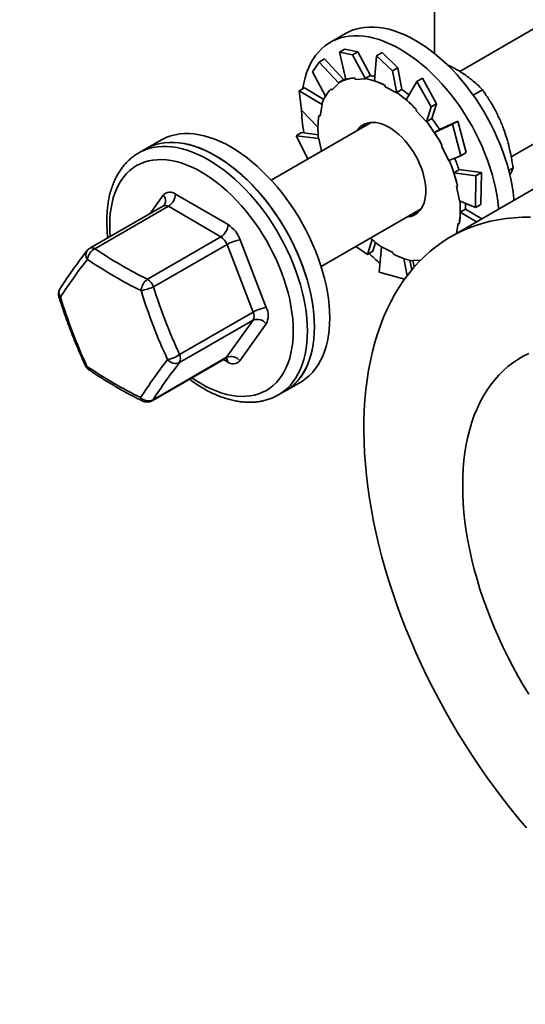
# Model space of a CAD drawing. Units: inches. Extents: x 0.2 to 8.4, y 0.1 to 10.9.
# Drawn here: x 6.3 to 6.6, y 8 to 8.6 of the extents above; entities that cross this region are included whole.
import ezdxf

# ---------------------------------------------------------------- set-up
doc = ezdxf.new("R2010")
doc.units = ezdxf.units.IN
doc.header["$MEASUREMENT"] = 0
doc.layers.add('WALL', color=7, linetype='Continuous', lineweight=50)
doc.styles.add('SLDTEXTSTYLE0', font='TXT', dxfattribs={"width": 0.605})
doc.dimstyles.new('SLDDIMSTYLE0', dxfattribs={"dimtxt": 0.1011149088541667, "dimasz": 0.1, "dimexe": 0, "dimexo": 0.0625, "dimgap": 0.02527872721354166, "dimtad": 0, "dimtih": 1, "dimtoh": 1, "dimdec": 0, "dimlfac": 7, "dimrnd": 1e-09, "dimzin": 12, "dimdsep": 46, "dimlunit": 5, "dimtxsty": 'SLDTEXTSTYLE0', "dimsah": 1, "dimcen": 0.09, "dimadec": 0, "dimazin": 3, "dimtfac": 1, "dimtdec": 3, "dimtofl": 0, "dimtmove": 0, "dimatfit": 3, "dimfxl": 0, "dimfrac": 2, "dimtolj": 1, "dimtzin": 12, "dimarcsym": 0})

# ---------------------------------------------------------------- blocks, each defined once
blk = doc.blocks.new('_D_3')
at = {"layer": 'WALL'}
for p, q in [((3.298871951594661, 8.484612576965649), (6.255181067094733, 8.484612576965649)), ((6.130181067094733, 8.484612576965649), (6.130181067094733, 7.69831494486347)), ((6.130181067094733, 5.664328081788049), (6.130181067094733, 7.232458446477493)), ((3.954807363416102, 5.664328081788049), (6.255181067094733, 5.664328081788049))]:
    blk.add_line(p, q, dxfattribs=at)
for points in [[(6.130181067094733, 8.484612576965649), (6.115181067094733, 8.38461257696565), (6.145181067094732, 8.38461257696565)], [(6.130181067094733, 5.664328081788049), (6.145181067094732, 5.764328081788048), (6.115181067094733, 5.764328081788048)]]:
    blk.add_solid(points, dxfattribs=at)
at = {"layer": 'WALL', "char_height": 0.1041666666666667, "attachment_point": 1, "style": 'SLDTEXTSTYLE0'}
for s, insert in [('MIN 13 5/16 [338]', (5.578483503685397, 7.67730734183598)), ('MAX 15 7/16 [392] (STD EXT)', (5.196539279271003, 7.522021842373987)), ('MAX 20 7/16 [519] (-10 EXT)', (5.235119500255665, 7.366736342911994))]:
    blk.add_mtext(s, dxfattribs=dict(at, insert=insert))

msp = doc.modelspace()

# ---------------------------------------------------------------- linework, layer by layer
at = {"color": 7, "linetype": 'Continuous', "lineweight": 35}
for p, q in [((6.561337642735811, 8.929253919230607), (6.561337642735811, 8.542419712161434)), ((7.008552003165184, 8.783591102238297), (6.574529689285958, 8.533035353664888)), ((6.60140637713515, 8.488411903525888), (6.922566676420253, 8.673813797912892)), ((6.515031662183504, 8.552812974759204), (6.507076721081195, 8.54822068501048)), ((6.514589348431291, 8.544649437389305), (6.511767182733512, 8.543020235810507)), ((6.511767182733512, 8.543020235810507), (6.518596669543213, 8.541603768796035)), ((6.511767182733512, 8.543020235810507), (6.515100126613848, 8.528769421094449)), ((6.521418835240993, 8.543232970374833), (6.514589348431291, 8.544649437389305)), ((6.518596669543213, 8.541603768796035), (6.521418835240993, 8.543232970374833)), ((6.521418835240993, 8.543232970374833), (6.527963937987969, 8.530836520448076)), ((6.53402173508367, 8.542844407947044), (6.531199569385891, 8.541215206368246)), ((6.542250585761254, 8.534877407969047), (6.53402173508367, 8.542844407947044)), ((6.497796048646546, 8.532868466778234), (6.501206998074507, 8.537898353454517)), ((6.501206998074507, 8.537898353454517), (6.504029163772286, 8.539527555033313)), ((6.501206998074507, 8.537898353454517), (6.511437772202459, 8.526949085046786)), ((6.504029163772286, 8.539527555033313), (6.51401950865861, 8.528654170508432)), ((6.518596669543213, 8.541603768796035), (6.525337434332981, 8.529112409246654)), ((6.531199569385891, 8.541215206368246), (6.530108546081734, 8.528080784156133)), ((6.531199569385891, 8.541215206368246), (6.539428420063473, 8.53324820639025)), ((6.497796048646546, 8.532868466778234), (6.504568133190867, 8.520152452870795)), ((6.539428420063473, 8.53324820639025), (6.542250585761254, 8.534877407969047)), ((6.539428420063473, 8.53324820639025), (6.541688385796249, 8.521887565045065)), ((6.542250585761254, 8.534877407969047), (6.544371738608369, 8.523597330588203)), ((6.507937426653887, 8.52334723628117), (6.511437772202459, 8.526949085046786)), ((6.511437772202459, 8.526949085046786), (6.511329985232595, 8.527100763328008)), ((6.514176383985498, 8.528744728328174), (6.511465807876788, 8.527179946047944)), ((6.519789551188198, 8.529600246563227), (6.52007115242505, 8.528840613471697)), ((6.52007115242505, 8.528840613471697), (6.525337434332981, 8.529112409246654)), ((6.525273965161503, 8.529283632189514), (6.527963937987969, 8.530836520448076)), ((6.525337434332981, 8.529112409246654), (6.525273965161503, 8.529283632189514)), ((6.552244335720229, 8.5278109388399), (6.546627348613691, 8.518210682543529)), ((6.555066501418008, 8.529440140418698), (6.552244335720229, 8.5278109388399)), ((6.552244335720229, 8.5278109388399), (6.559576252234867, 8.514486588237892)), ((6.562398417932646, 8.516115789816688), (6.555066501418008, 8.529440140418698)), ((6.490703610718736, 8.522865875750577), (6.493525776416515, 8.524495077329375)), ((6.492053263982813, 8.512770630190408), (6.490703610718736, 8.522865875750577)), ((6.490703610718736, 8.522865875750577), (6.502742322863643, 8.51582610513863)), ((6.493525776416515, 8.524495077329375), (6.503667258131653, 8.518454520417537)), ((6.535669842101535, 8.525695636983404), (6.535699208692587, 8.524999656516263)), ((6.535699208692587, 8.524999656516263), (6.541688385796249, 8.521887565045065)), ((6.541681765781904, 8.522044442329639), (6.544371738608369, 8.523597330588203)), ((6.541688385796249, 8.521887565045065), (6.541681765781904, 8.522044442329639)), ((6.581581819450182, 8.520635025295373), (6.586448480648807, 8.523444489004223)), ((6.502742322863643, 8.51582610513863), (6.502611651040011, 8.515928146598092)), ((6.559576252234867, 8.514486588237892), (6.562398417932646, 8.516115789816688)), ((6.562398417932646, 8.516115789816688), (6.55999360697738, 8.5083698833415)), ((6.492053263982813, 8.512770630190408), (6.500596815968973, 8.503923110600176)), ((6.501701234863516, 8.509607576642892), (6.502742322863643, 8.51582610513863)), ((6.551954921829372, 8.513079613673453), (6.551726246138018, 8.51258513165957)), ((6.551726246138018, 8.51258513165957), (6.557252091376037, 8.506705535527765)), ((6.559576252234867, 8.514486588237892), (6.557252091376037, 8.506705535527765)), ((6.528413666847633, 8.506413140580982), (6.476180612877154, 8.476259640359121)), ((6.501121404573103, 8.510060344454898), (6.501701234863516, 8.509607576642892)), ((6.557252091376037, 8.506705535527765), (6.557303634150914, 8.506816995082936)), ((6.557303634150914, 8.506816995082936), (6.55999360697738, 8.5083698833415)), ((6.573555492814594, 8.507091481712566), (6.564073471692977, 8.502668733336254)), ((6.573555492814594, 8.507091481712566), (6.570733327116816, 8.50546228013377)), ((6.577871794021654, 8.490664094680985), (6.573555492814594, 8.507091481712566)), ((6.489166868589713, 8.499483683231079), (6.491989034287494, 8.501112884809876)), ((6.491989034287494, 8.501112884809876), (6.500691846879863, 8.49992105695297)), ((6.5250756585699, 8.505363388936452), (6.524544916636511, 8.504179761477696)), ((6.570733327116816, 8.50546228013377), (6.561384777929335, 8.501114007254015)), ((6.56407468161727, 8.502666855599754), (6.561384777929335, 8.501114007254015)), ((6.570733327116816, 8.50546228013377), (6.575049628323875, 8.489034893102188)), ((6.418688363698172, 8.497195172401833), (6.410733422595865, 8.492602882653108)), ((6.495358604304638, 8.4873308627508), (6.489166868589713, 8.499483683231079)), ((6.489166868589713, 8.499483683231079), (6.50097341354745, 8.497946466086226)), ((6.50097341354745, 8.497946466086226), (6.500845680111386, 8.497978693934853)), ((6.502375819510696, 8.49138179199192), (6.50097341354745, 8.497946466086226)), ((6.410733422595865, 8.492602882653108), (6.407050551325396, 8.490476806323473)), ((6.407050551325396, 8.490476806323473), (6.40712898898884, 8.490521902546284)), ((6.565419356907113, 8.494250922702514), (6.564977924671171, 8.494055875443047)), ((6.564977924671171, 8.494055875443047), (6.56894595781284, 8.486573312886163)), ((6.575049628323875, 8.489034893102188), (6.577871794021654, 8.490664094680985)), ((6.575049628323875, 8.489034893102188), (6.56894595781284, 8.486573312886163)), ((6.574147854463757, 8.481729817334148), (6.571457950775822, 8.480176968988411)), ((6.583004569426182, 8.478595668866907), (6.571457950775822, 8.480176968988411)), ((6.585826735123961, 8.480224870445705), (6.574142599935399, 8.481746110513706)), ((6.585826735123961, 8.480224870445705), (6.583004569426182, 8.478595668866907)), ((6.585606062217573, 8.46356332014486), (6.585826735123961, 8.480224870445705)), ((6.60011804974809, 8.48137084161638), (6.602389941877465, 8.482682377025855)), ((6.583004569426182, 8.478595668866907), (6.582783896519793, 8.461934118566063)), ((6.614036258289557, 8.472203348301212), (6.569842079598046, 8.44669059199689)), ((6.57339631863155, 8.47293883043465), (6.572829572808131, 8.473081848068881)), ((6.572829572808131, 8.473081848068881), (6.574453896171325, 8.465478322150775)), ((6.42626831469285, 8.468990221180611), (6.453654709077367, 8.453039576851465)), ((6.582783896519793, 8.461934118566063), (6.574453896171325, 8.465478322150775)), ((6.419948689980169, 8.462888203428871), (6.3816176661349, 8.44076017437134)), ((6.422569057590528, 8.46262083023932), (6.384238033745259, 8.440492801181788)), ((6.449955434690413, 8.44667019588838), (6.422569057590528, 8.46262083023932)), ((6.502220171392733, 8.431152925742403), (6.554453225363213, 8.461306425964262)), ((6.577541657536025, 8.46109924659881), (6.57485175384809, 8.459546398253071)), ((6.583346649593046, 8.45448661134127), (6.57485175384809, 8.459546398253071)), ((6.586138117783051, 8.456098091626037), (6.577542055082578, 8.461124664197765)), ((6.582783896519793, 8.461934118566063), (6.585606062217573, 8.46356332014486)), ((6.55058447515209, 8.459073045613497), (6.551874893979714, 8.45894073562785)), ((6.573726092139891, 8.453817201615903), (6.57282084406859, 8.448410195577713)), ((6.574305905145672, 8.45336444627706), (6.573726092139891, 8.453817201615903)), ((6.411624410845143, 8.424542166830848), (6.449955434690413, 8.44667019588838)), ((6.460017113256118, 8.445081066444095), (6.473604701342241, 8.40977884218358)), ((6.526436494991369, 8.437492070829705), (6.528834011831613, 8.445214526858926)), ((6.453136636779788, 8.442690943179652), (6.414805612934519, 8.42056291412212)), ((6.466724224865912, 8.40738871642418), (6.453136636779788, 8.442690943179652)), ((6.526436494991369, 8.437492070829705), (6.520316853479669, 8.441599915216628)), ((6.529258660689148, 8.439121272408503), (6.526436494991369, 8.437492070829705)), ((6.529258660689148, 8.439121272408503), (6.530632045753999, 8.443719351951298)), ((6.532522345046033, 8.42816959665437), (6.533738941207158, 8.44153721446121)), ((6.539728118310821, 8.438425122990012), (6.533738941207158, 8.44153721446121)), ((6.539757484901871, 8.437729141899132), (6.539728118310821, 8.438425122990012)), ((6.54705484943563, 8.426355170938562), (6.5453638592439, 8.435347773643777)), ((6.549551614637156, 8.429496050673166), (6.548565802892581, 8.434451816076633)), ((6.554269627994084, 8.434528099388368), (6.550089875385794, 8.434312378990347)), ((6.550836225828174, 8.430997521027834), (6.550089875385794, 8.434312378990347)), ((6.545755961137957, 8.424558536339044), (6.532522345046033, 8.42816959665437)), ((6.544940403026024, 8.424741069495246), (6.545605723110046, 8.424382945918682)), ((6.466707839034059, 8.403145401812525), (6.428376815188789, 8.381017372754991)), ((6.428393201020641, 8.38526068736665), (6.466724224865912, 8.40738871642418)), ((6.452909032735665, 8.383793822816767), (6.466707839034059, 8.403145401812525)), ((6.473571912393903, 8.401292222938475), (6.459773106095509, 8.381940643630845)), ((6.414000754010261, 8.361134382365602), (6.45233177785553, 8.383262411423134)), ((6.414578008890395, 8.361665793759235), (6.452909032735665, 8.383793822816767)), ((6.483644151870223, 8.366304098189765), (6.49159909297253, 8.370896387938492)), ((6.479961280599754, 8.36417802186013), (6.479883154059698, 8.364133108422113)), ((6.479961280599754, 8.36417802186013), (6.483644151870223, 8.366304098189765))]:
    msp.add_line(p, q, dxfattribs=at)
at = {"color": 8, "linetype": 'Continuous', "lineweight": 35}
for p, q in [((6.413064946708248, 8.45891430102399), (6.419873104281129, 8.468462122321082)), ((6.453377895683788, 8.38141254399164), (6.451262049218928, 8.382644875416428))]:
    msp.add_line(p, q, dxfattribs=at)
at = {"color": 7, "linetype": 'Continuous', "lineweight": 35, "flags": 128}
for points in [[(6.602811047385287, 8.465723168446107), (6.60274463982624, 8.466510538207158), (6.602367661985844, 8.469923224765937), (6.601841448626237, 8.473393810263184), (6.601167538079735, 8.476912120408631), (6.60034790079447, 8.480467831255138), (6.5993849393344, 8.484050524087747), (6.598281488379292, 8.487649675443853), (6.597040780155472, 8.491254731958666), (6.595666461720453, 8.494855125336581), (6.594162560393667, 8.498440282327767), (6.592533483756466, 8.501999699576858), (6.59078400236749, 8.505522933641528), (6.588919249762668, 8.508999655881517), (6.586944722455216, 8.51241965245866), (6.584866176227842, 8.515772909155674), (6.582689729840541, 8.519049576456492), (6.5804217613228, 8.522240049375169), (6.578068907973596, 8.525334977435692), (6.575638100930667, 8.52832527465507), (6.573136444178071, 8.531202164441194), (6.570571300969366, 8.533957214530345), (6.567950172835165, 8.536582341965762), (6.565280751437046, 8.539069853021811), (6.562570866713647, 8.541412453178959), (6.559828486880668, 8.543603257103587), (6.557061632007705, 8.545635838539033), (6.554278408587524, 8.547504270228139), (6.551487026820682, 8.549203014136774), (6.548695627769208, 8.55072714099382), (6.545912421633659, 8.552072140687425), (6.543145566760698, 8.553234101890551), (6.540403169643085, 8.55420959230303), (6.537693302204318, 8.55499574847165), (6.535023880806198, 8.555590285758624), (6.532402752671999, 8.555991448450559), (6.52983759217866, 8.556198059647866), (6.527335935426064, 8.556209521268), (6.524905128383135, 8.556025774121292), (6.522552275033931, 8.555647392714434), (6.520284323800824, 8.55507545053093), (6.518107877413522, 8.554311654740916), (6.516029331186148, 8.553358236436033), (6.515031662183504, 8.552812974759204)], [(6.59485610628298, 8.46113087869738), (6.594789698723933, 8.461918248458431), (6.594412720883537, 8.46533093501721), (6.59388650752393, 8.468801520514457), (6.593212596977428, 8.472319830659906), (6.592392959692163, 8.475875541506412), (6.591429998232091, 8.479458234339022), (6.590326547276984, 8.483057385695126), (6.589085839053165, 8.486662442209939), (6.587711520618146, 8.490262835587856), (6.58620761929136, 8.49384799257904), (6.584578542654159, 8.497407409828133), (6.582829061265183, 8.5009306438928), (6.580964308660361, 8.504407366132792), (6.578989781352909, 8.507827362709936), (6.576911235125535, 8.511180619406947), (6.574734788738234, 8.514457286707767), (6.572466820220493, 8.517647759626442), (6.570113966871289, 8.520742687686967), (6.56768315982836, 8.523732984906346), (6.565181503075764, 8.526609874692468), (6.562616359867058, 8.529364924781618), (6.559995231732858, 8.531990052217035), (6.557325810334739, 8.534477563273086), (6.55461592561134, 8.536820163430233), (6.551873545778359, 8.53901096735486), (6.549106690905398, 8.541043548790306), (6.546323467485217, 8.542911980479413), (6.543532085718375, 8.544610724388047), (6.540740686666901, 8.546134851245094), (6.537957480531352, 8.547479850938698), (6.535190625658391, 8.548641812141824), (6.532448228540778, 8.549617302554303), (6.529738361102011, 8.550403458722924), (6.527068939703891, 8.550997996009897), (6.52444781156969, 8.551399158701832), (6.521882651076353, 8.551605769899139), (6.519380994323758, 8.551617231519275), (6.516950187280828, 8.551433484372565), (6.514597333931624, 8.551055102965709), (6.512329382698517, 8.550483160782205), (6.510152936311215, 8.549719364992189), (6.50807439008384, 8.548765946687306), (6.506099862776389, 8.547625690813701), (6.504235092886934, 8.546301976081603), (6.502485611497959, 8.544798650233693), (6.500856534860757, 8.543120124834003), (6.499352633533971, 8.541271335355104), (6.49797829781432, 8.53925770624545), (6.496737606875134, 8.537085130976221), (6.495634155920025, 8.534759996974664), (6.494671194459953, 8.532289115778276), (6.493851557174691, 8.529679737998068), (6.49317766391282, 8.526939498429496), (6.492653490139878, 8.524089669448905)], [(6.515001275799119, 8.529191916993076), (6.514764061499183, 8.529069157820249), (6.514176383985498, 8.528744728328174)], [(6.556840630693294, 8.471773651476369), (6.556677999583698, 8.473842971010164), (6.556362693312972, 8.475975640640703), (6.555897235437501, 8.478154500290588), (6.555285359437958, 8.480362013257443), (6.554532026003945, 8.482580388468435), (6.553643267472292, 8.484791785052145), (6.552626256965594, 8.486978384698816), (6.551489170115144, 8.489122588748964), (6.550241185060935, 8.491207122981594), (6.548892326889964, 8.493215217236488), (6.547453467636237, 8.495130695232666), (6.545936188003698, 8.496938139222568), (6.544352708227705, 8.498622989783854), (6.5427157670826, 8.500171690515547), (6.541038570027808, 8.501571757891966), (6.539334581792245, 8.50281194591043), (6.537617543658951, 8.503882246092871), (6.535901300618764, 8.504774037167046), (6.534199628523989, 8.50548016488893), (6.532526251373035, 8.50599492208469), (6.530894651179453, 8.506314168390784), (6.529317946979499, 8.506435340222419), (6.527808842978254, 8.5063574507687), (6.526379490272542, 8.506081134888882), (6.525041383143146, 8.50560862415306), (6.523805307200905, 8.504943711907908), (6.522681218394287, 8.504091753265326), (6.521678156586224, 8.503059610205288), (6.520974084355561, 8.502118356544111)], [(6.506010034539958, 8.414414091410785), (6.505479137044875, 8.417886338109861), (6.504800594216794, 8.421405985117595), (6.503976393788482, 8.424962708488467), (6.503008955608527, 8.428546079529314), (6.501901131641334, 8.432145574779149), (6.500656154113223, 8.435750645863102), (6.499277670081709, 8.439350724485568), (6.497769741435492, 8.442935237399952), (6.496136793040554, 8.446493666282777), (6.494383595455535, 8.450015592641277), (6.492515299500998, 8.453490677857), (6.490537401690159, 8.456908718071595), (6.488455675090358, 8.46025970405932), (6.486276238461591, 8.463533801273854), (6.484005487117976, 8.466721404730867), (6.481650075643125, 8.469813163955976), (6.47921691789014, 8.47280001791413), (6.476713152412349, 8.475673185026553), (6.47414610789404, 8.478424272945595), (6.471523337719728, 8.481045168779874), (6.468852533550987, 8.483528218723073), (6.466141508041827, 8.485866118274204), (6.463398212123311, 8.488052031997167), (6.460630717718937, 8.490079533640168), (6.457847131321468, 8.491942675986392), (6.455055611277563, 8.493636000835464), (6.452264350503151, 8.495154529021995), (6.449481524629523, 8.496493820289684), (6.446715326572607, 8.497649943355079), (6.443973845540531, 8.498619495855875), (6.441265118887524, 8.499399644275103), (6.438597097544658, 8.499988113958043), (6.435977628735203, 8.500383139211477), (6.433414352266835, 8.500583603011538), (6.430914838808701, 8.500588887319273), (6.428486365191193, 8.500399012777144), (6.426136104536903, 8.500014489029454), (6.423870918845036, 8.49943647438013), (6.421697479983835, 8.498666651056228), (6.419622114128888, 8.497707295052127), (6.418688363698172, 8.497195172401833)], [(6.410733422595865, 8.492602882653108), (6.411731091598511, 8.493148144329936), (6.413809637825884, 8.49410156263482), (6.415986084213185, 8.494865358424834), (6.418254035446293, 8.495437300608337), (6.420606888795496, 8.495815682015193), (6.423037695838427, 8.495999429161904), (6.425539352591021, 8.495987967541769), (6.428104513084359, 8.495781356344462), (6.43072564121856, 8.495380193652528), (6.43339506261668, 8.494785656365552), (6.436104930055446, 8.493999500196932), (6.43884732717306, 8.493024009784452), (6.441614182046021, 8.491862048581329), (6.44439738818157, 8.490517048887723), (6.447188787233044, 8.488992922030675)], [(6.498055093437651, 8.409821801662059), (6.497524195942567, 8.413294048361134), (6.496845653114487, 8.41681369536887), (6.496021452686175, 8.420370418739742), (6.49505401450622, 8.423953789780587), (6.493946190539026, 8.427553285030424), (6.492701213010916, 8.431158356114375), (6.491322728979402, 8.43475843473684), (6.489814800333185, 8.438342947651226), (6.488181851938246, 8.44190137653405), (6.486428654353228, 8.445423302892552), (6.484560358398691, 8.448898388108272), (6.482582460587852, 8.45231642832287), (6.480500733988051, 8.455667414310595), (6.478321297359282, 8.458941511525127), (6.476050546015669, 8.462129114982142), (6.473695134540818, 8.46522087420725), (6.471261976787833, 8.468207728165405), (6.468758211310042, 8.471080895277826), (6.466191166791733, 8.473831983196868), (6.463568396617421, 8.476452879031148), (6.46089759244868, 8.478935928974346), (6.45818656693952, 8.481273828525477), (6.455443271021003, 8.48345974224844), (6.45267577661663, 8.485487243891441), (6.449892190219161, 8.487350386237665), (6.447100670175256, 8.489043711086738), (6.444309409400844, 8.490562239273268), (6.441526583527216, 8.491901530540957), (6.438760385470299, 8.493057653606352), (6.436018904438223, 8.494027206107148), (6.433310177785217, 8.494807354526376), (6.430642156442351, 8.495395824209316), (6.428022687632896, 8.495790849462752), (6.425459411164527, 8.495991313262813), (6.422959897706394, 8.495996597570546), (6.420531424088886, 8.495806723028418), (6.418181163434596, 8.495422199280728), (6.415915977742729, 8.494844184631404), (6.413742538881528, 8.4940743613075), (6.41166717302658, 8.493115005303402), (6.410733422595865, 8.492602882653108)], [(6.447188787233044, 8.488992922030675), (6.449980168999885, 8.487294178122042), (6.452763392420067, 8.485425746432936), (6.455530247293029, 8.48339316499749), (6.458272627126009, 8.481202361072862), (6.460982511849408, 8.478859760915714), (6.463651933247528, 8.476372249859663), (6.466273061381728, 8.473747122424248), (6.468838204590433, 8.470992072335097), (6.471339861343028, 8.468115182548974), (6.473770668385959, 8.465124885329596), (6.476123521735163, 8.46202995726907), (6.478391490252903, 8.458839484350396), (6.480567936640204, 8.455562817049577), (6.482646482867579, 8.452209560352564), (6.48462101017503, 8.44878956377542), (6.486485762779853, 8.44531284153543), (6.488235244168828, 8.441789607470762), (6.489864320806029, 8.43823019022167), (6.491368222132816, 8.434645033230485), (6.492742540567834, 8.431044639852567), (6.493983248791653, 8.427439583337756), (6.495086699746762, 8.42384043198165), (6.496049661206833, 8.420257739149042), (6.496869298492096, 8.416702028302534), (6.497543209038599, 8.413183718157086), (6.498069422398205, 8.40971313265984), (6.498446400238602, 8.406300446101062), (6.498673036343291, 8.402955665649445), (6.498748656611596, 8.399688611392461), (6.498673036343291, 8.396508866438833), (6.498446400238602, 8.393425754463923), (6.498069422398205, 8.390448317255123), (6.497543209038599, 8.387585282275792), (6.496869298492096, 8.384845056427862), (6.496049661206833, 8.382235676152694), (6.495086699746762, 8.379764798698746), (6.493983248791653, 8.377439663449708), (6.492742540567834, 8.375267095039987), (6.491368222132816, 8.373253460942042), (6.489864320806029, 8.371404669358023), (6.488235244168828, 8.36972614528378), (6.486485762779853, 8.368222816473107), (6.48462101017503, 8.366899091762804), (6.483644151870223, 8.366304098189765)], [(6.547013642871142, 8.457011640679912), (6.547618466740521, 8.457067336220822), (6.549047836730866, 8.457343643369912), (6.550385926575629, 8.45781616533142), (6.55162200251787, 8.458481077576574), (6.552746091324487, 8.459333037466632), (6.553749153132551, 8.460365180526672), (6.554623098733932, 8.461569201533308), (6.555360910567733, 8.46293539943528), (6.555956625435649, 8.464452783387486), (6.556405472779042, 8.466109125158075), (6.556703805540401, 8.467891106324407), (6.556849255725038, 8.469784358206969), (6.556840630693294, 8.471773651476369)], [(6.577541657536025, 8.46109924659881), (6.577541104427777, 8.462635356637572), (6.5774935198338, 8.464185032334303)], [(6.61147355221407, 8.456926616427227), (6.607160375204382, 8.456893460407958), (6.602917598503907, 8.45666523529727), (6.598749357461031, 8.456242148564623), (6.594659735570245, 8.455624617251003), (6.590652716939394, 8.45481325548967), (6.586732233822437, 8.453808847066096), (6.582902106123207, 8.452612380341684), (6.579166075964697, 8.451225028297355), (6.575527790404421, 8.44964812857227), (6.57199081871904, 8.447883233364598), (6.568558600550474, 8.445932059527497), (6.565234497759793, 8.443796528493309), (6.562021759857955, 8.441478716371162), (6.558923524005805, 8.438980893866288), (6.555942815014077, 8.436305486360709), (6.553082545343388, 8.433455133792211), (6.55034550646193, 8.43043259584516), (6.547734386130094, 8.427240841770574), (6.545251716546582, 8.423882980522471), (6.542899943486926, 8.420362300683662), (6.540681348522651, 8.416682235529056), (6.538598109517483, 8.412846387980903), (6.536652266058089, 8.408858500666073), (6.534845702169438, 8.404722465894256), (6.533180198168704, 8.400442335642664), (6.531657370169052, 8.396022286620942), (6.530278713291211, 8.391466640234897), (6.529045575736539, 8.386779842624392), (6.527959150144695, 8.381966484622202), (6.527020525447543, 8.377031246869823), (6.526230583161353, 8.371978974656447), (6.525590118379233, 8.366814593101784), (6.52509975334796, 8.361543147067263), (6.524759972037254, 8.356169791179434), (6.524571085570503, 8.350699779846924), (6.524533301363299, 8.345138447307239), (6.52464665398491, 8.339491230074913), (6.524911022442904, 8.333763651973369), (6.525326147467791, 8.327961307919338), (6.525891631513018, 8.322089863299105), (6.526606904185705, 8.316155066440057), (6.527471308669806, 8.310162690650031), (6.528483946164417, 8.304118623202495), (6.529643866014736, 8.298028745986308), (6.530949927435003, 8.291899014941524), (6.532400851362394, 8.285735419716124), (6.533995203172391, 8.279543994228975), (6.535731453174991, 8.27333077114255), (6.537607890191556, 8.267101828011517), (6.539622682051013, 8.260863254853975), (6.541773858305225, 8.254621144170006), (6.54405932751363, 8.248381585953382), (6.546476842673972, 8.242150692637889), (6.549024044433876, 8.23593454670729), (6.551698452448546, 8.229739215664248), (6.554497448096116, 8.223570762008544), (6.557418291762297, 8.21743520830929), (6.560458140124998, 8.211338547186383), (6.56361401158507, 8.20528674130726), (6.566882829477883, 8.199285698441388), (6.570261404788694, 8.193341281438462), (6.573746427510328, 8.187459303237684), (6.577334492570133, 8.181645511900458), (6.581022099829979, 8.175905580630554), (6.584805636801616, 8.170245127732146), (6.588681421858269, 8.164669671704644), (6.592645652380732, 8.159184671157135), (6.596694465253583, 8.153795479904835), (6.600823902295923, 8.148507366925504), (6.605029927546002, 8.143325496401408), (6.609308427261225, 8.138254927719323)], [(6.49159909297253, 8.370896387938492), (6.492636499345878, 8.371530357173683), (6.494497691316353, 8.372859813713571), (6.496243439224655, 8.374368746315128), (6.497868644104119, 8.376052716595154), (6.499368535396106, 8.377906787209861), (6.50073868823463, 8.37992553433129), (6.501975127154158, 8.38210301116829), (6.503074187812547, 8.384432853365476), (6.504032655268102, 8.386908221320327), (6.504847729410318, 8.389521848831597), (6.505517024959875, 8.392266064930197), (6.506038554184006, 8.395132836915575), (6.506410796035026, 8.398113749155074), (6.506632678865708, 8.40120004674405), (6.506703511290739, 8.404382700368272), (6.506623137748427, 8.4076523439446), (6.50639174836973, 8.410999416815676), (6.506010034539958, 8.414414091410785)], [(6.483644151870223, 8.366304098189765), (6.484681558243572, 8.366938067424956), (6.486542750214046, 8.368267523964844), (6.488288498122348, 8.369776456566402), (6.489913703001811, 8.371460426846427), (6.491413594293798, 8.373314497461134), (6.492783747132323, 8.375333244582563), (6.494020186051851, 8.377510721419565), (6.49511924671024, 8.379840563616751), (6.496077714165795, 8.3823159315716), (6.496892788308011, 8.38492955908287), (6.497562083857567, 8.38767377518147), (6.498083613081699, 8.39054054716685), (6.498455854932719, 8.393521459406347), (6.498677737763401, 8.396607756995323), (6.498748570188432, 8.399790410619547), (6.49866819664612, 8.403060054195874), (6.498436807267423, 8.40640712706695), (6.498055093437651, 8.409821801662059)], [(6.610599978232294, 8.385747791660297), (6.607701613231011, 8.384321167755017), (6.604908191877505, 8.382708035702109), (6.602223819272052, 8.38091076609591), (6.599652427668605, 8.378931998969891), (6.597197793759422, 8.376774633818457), (6.594863530032748, 8.374441834586044), (6.592653050203551, 8.371937029663881), (6.590569595140475, 8.3692639069025), (6.588616232865832, 8.366426363712607), (6.58679583262866, 8.363428581911354), (6.585111056262405, 8.360274957862723), (6.583564384111865, 8.356970112459805), (6.582158071821615, 8.353518916070305), (6.580894202189904, 8.34992640870278), (6.579774624672435, 8.346197879839593), (6.578800972667004, 8.342338798579739), (6.577974689440446, 8.338354818631188), (6.577296967632422, 8.334251808244696), (6.576768827036262, 8.330035765392559), (6.57639102817581, 8.325712887619312), (6.576164124159313, 8.321289524642395), (6.576088452037109, 8.31677216338162), (6.576164124159313, 8.312167432948254), (6.57639102817581, 8.307482092170245), (6.576768827036262, 8.302723019612396), (6.577296967632422, 8.297897198607428), (6.577974689440446, 8.293011704782007), (6.578800972667004, 8.288073721021624), (6.579774624672435, 8.283090484148996), (6.580894202189904, 8.278069315791859), (6.582158071821615, 8.27301757935064), (6.583564384111865, 8.267942685609672), (6.585111056262405, 8.262852094294926), (6.58679583262866, 8.257753268858593), (6.588616232865832, 8.252653695186389), (6.590569595140475, 8.247560852909604), (6.592653050203551, 8.24248221665016), (6.594863530032748, 8.23742524604158), (6.597197793759422, 8.232397363276815), (6.599652427668605, 8.227405940633457), (6.602223819272052, 8.22245830795618), (6.604908191877505, 8.217561722720491), (6.607701613231011, 8.212723380013385), (6.610599978232294, 8.207950370117434)]]:
    msp.add_lwpolyline(points, dxfattribs=at)
at = {"color": 8, "linetype": 'Continuous', "lineweight": 35, "flags": 128}
for points in [[(6.40712898898884, 8.490521902546284), (6.40804822032804, 8.491022068000301), (6.410126766555414, 8.491975486305183), (6.412303212942715, 8.492739282095199), (6.414571164175825, 8.493311224278703), (6.416924017525027, 8.493689605685558), (6.419354824567957, 8.493873352832269), (6.421856481320552, 8.493861891212134), (6.424421641813891, 8.493655280014826), (6.42704276994809, 8.493254117322893), (6.42971219134621, 8.492659580035918), (6.432422058784977, 8.491873423867297), (6.43516445590259, 8.490897933454818), (6.437931310775551, 8.489735972251694), (6.4407145169111, 8.488390972558086), (6.443505915962574, 8.48686684570104)], [(6.392211313842918, 8.446875746103546), (6.392021390298203, 8.449696781143354), (6.39194609843792, 8.452840190352537), (6.392021390298203, 8.455896671925153), (6.392247127601989, 8.458856547910058), (6.392622549825436, 8.461710536995875), (6.393146447044255, 8.464449674688604), (6.393817263641494, 8.467065290866724), (6.394632787184161, 8.469549211843535), (6.395590494115876, 8.471893598227371), (6.396687411479802, 8.474091054686745), (6.397920013210859, 8.47613470478933), (6.399284462120575, 8.478018096216282), (6.400776471620025, 8.479735305537483), (6.402391340289102, 8.481280923245022), (6.404123986445773, 8.482650093675764), (6.405968948146089, 8.483838515011342), (6.407920417753446, 8.48484244427132), (6.409972276507846, 8.485658717276092), (6.412118059956639, 8.486284768603285), (6.414350992523785, 8.486718636580934), (6.416664091217649, 8.486958938347627), (6.41905004463858, 8.48700493969996), (6.421501368540591, 8.486856470278584), (6.424010336692842, 8.486514018370096), (6.426569050018163, 8.485978651074893), (6.429169471162322, 8.485252064209556), (6.431803407209395, 8.4843365324061), (6.434462578820289, 8.483234939057931), (6.437138620232753, 8.481950746380365), (6.439823113830635, 8.480487995413881)], [(6.443505915962574, 8.48686684570104), (6.446297297729416, 8.485168101792407), (6.449080521149597, 8.4832996701033), (6.451847376022559, 8.481267088667854), (6.454589755855539, 8.479076284743227), (6.457299640578938, 8.47673368458608), (6.459969061977057, 8.474246173530029), (6.462590190111259, 8.471621046094613), (6.465155333319965, 8.468865996005462), (6.467656990072559, 8.46598910621934), (6.47008779711549, 8.462998808999961), (6.472440650464693, 8.459903880939436), (6.474708618982434, 8.45671340802076), (6.476885065369734, 8.453436740719942), (6.478963611597108, 8.45008348402293), (6.48093813890456, 8.446663487445786), (6.482802891509382, 8.443186765205795), (6.484552372898357, 8.439663531141127), (6.486181449535559, 8.436104113892034), (6.487685350862345, 8.43251895690085), (6.489059669297364, 8.428918563522933), (6.490300377521183, 8.42531350700812), (6.491403828476291, 8.421714355652016), (6.492366789936364, 8.418131662819407), (6.493186427221627, 8.4145759519729), (6.493860337768129, 8.411057641827451), (6.494386551127735, 8.407587056330206), (6.494763528968132, 8.404174369771425), (6.494990165072823, 8.40082958931981), (6.495065785341128, 8.397562535062827), (6.494990165072823, 8.394382790109198), (6.494763528968132, 8.391299678134288), (6.494386551127735, 8.388322240925488), (6.493860337768129, 8.385459205946157), (6.493186427221627, 8.382718980098225), (6.492366789936364, 8.38010959982306), (6.491403828476291, 8.37763872236911), (6.490300377521183, 8.375313587120072), (6.489059669297364, 8.373141018710353), (6.487685350862345, 8.371127384612407), (6.486181449535559, 8.369278593028389), (6.484552372898357, 8.367600068954145), (6.482802891509382, 8.366096740143472), (6.48093813890456, 8.364773015433169), (6.479961280599754, 8.36417802186013)], [(6.439823113830635, 8.480487995413881), (6.442507590143885, 8.478851306024112), (6.44518363155635, 8.477045807052782), (6.447842803167245, 8.475077186210358), (6.45047675649895, 8.47295163020682), (6.453077160358477, 8.47067584470482), (6.45563589096843, 8.468256974498903), (6.45814485912068, 8.465702633438777), (6.460596165738059, 8.463020874504412), (6.462982136443622, 8.460220099990853), (6.465295217852854, 8.457309161296745), (6.467528167704632, 8.454297194275032), (6.469673951153426, 8.451193674112268), (6.471725792623192, 8.448008385394004), (6.473677279515182, 8.44475132730615), (6.475522241215498, 8.441432758532848), (6.477254870087537, 8.438063127409036), (6.478869738756615, 8.434653022022916), (6.480361748256064, 8.43121317520102), (6.48172619716578, 8.427754424595372), (6.482958816181469, 8.424287632848115), (6.484055716260763, 8.42082371253621), (6.485013423192477, 8.417373581265458), (6.485828964019777, 8.413948066870244), (6.486499746047751, 8.410557962291236), (6.487023677835835, 8.407213925788458), (6.487399082774649, 8.403926493407965), (6.487624802793804, 8.400705996657997), (6.487700129223351, 8.397562564997447), (6.487624802793804, 8.394506105876198), (6.487399082774649, 8.391546217418131), (6.487023677835835, 8.388692220849064), (6.486499746047751, 8.38595310311275), (6.485828964019777, 8.383337466978213), (6.485013423192477, 8.380853555979611), (6.484055716260763, 8.378509167100818), (6.482958816181469, 8.376311703158192), (6.48172619716578, 8.374268061786337), (6.480361748256064, 8.372384668800036), (6.478869738756615, 8.370667462753467), (6.477254870087537, 8.369121842979792), (6.475522241215498, 8.367752662297958), (6.473677279515182, 8.366564242209858), (6.471725792623192, 8.365560320433127), (6.469673951153426, 8.36474403869763), (6.467528167704632, 8.364117989241654), (6.465295217852854, 8.363684128747254), (6.462982136443622, 8.363443817002354), (6.460596165738059, 8.363397829370664), (6.45814485912068, 8.363546285071397), (6.45563589096843, 8.363888739474843), (6.453077160358477, 8.364424111758339), (6.45047675649895, 8.36515069488286), (6.447842803167245, 8.366066236664523), (6.44518363155635, 8.367167830012693), (6.442507590143885, 8.36845202144278), (6.439823113830635, 8.3699147599361), (6.437138620232753, 8.371551461799033), (6.434782880349881, 8.37313164131981)], [(6.452909032735665, 8.383793822816767), (6.452639617164905, 8.383488191190306), (6.45233177785553, 8.383262411423134)], [(6.414578008890395, 8.361665793759235), (6.414308593319635, 8.361360162132774), (6.414000754010261, 8.361134382365602)]]:
    msp.add_lwpolyline(points, dxfattribs=at)
at = {"color": 7, "linetype": 'Continuous', "lineweight": 35}
for centre, radius, start, end in [((6.520708535004689, 8.510924369945952), 0.01869847316436994, 92.81708106009346, 120.1037710706016), ((6.518915255935447, 8.494005340325685), 0.03584677195858847, 62.1346958069702, 79.78247160408588), ((6.523051264079495, 8.501420120172147), 0.02983889871167325, 75.9438902635165, 80.5410448937074), ((6.524136271008369, 8.508531198873191), 0.02276014280331191, 137.1152447917939, 161.034687701308), ((6.502269179859302, 8.466511357592005), 0.06809754349155181, 43.14494597053432, 54.63615918700513), ((6.508894853645024, 8.473109004410723), 0.06172795227560732, 50.5418371244949, 54.92582593162649), ((6.574031758664598, 8.515393904358813), 0.08206716233182512, 181.0942386326731, 190.1436162920161), ((6.548059050144963, 8.502945173514425), 0.04747386891061018, 171.3802869835596, 186.0049864742376), ((6.531998519313627, 8.498213499429182), 0.009951743770819702, 130.0398718495545, 146.6593147049017), ((6.486108817293734, 8.451932466339608), 0.0898944572412817, 28.08345447106942, 37.62885393579963), ((6.490009416241453, 8.454343010886431), 0.08843561218800663, 33.12241832018562, 37.67842728008345), ((6.495838616863449, 8.45580039161236), 0.07942873024803478, 12.46078055090616, 22.82896754112058), ((6.494610715668685, 8.455912564509577), 0.0836222876457847, 17.98310290749097, 22.3971644356072), ((6.423342081820588, 8.465439887105534), 0.004600838061415471, 50.50419626235967, 138.9370379816518), ((6.418242925460599, 8.469392324945927), 0.00803545641312361, 302.5734526599499, 357.1316533017616), ((6.527369723025497, 8.460479646235413), 0.0474724263385139, 351.3799876345012, 6.005119269359938), ((6.549121321618248, 8.46862745102403), 0.01006909382068001, 273.4326970044916, 289.8570982650332), ((6.445629347598364, 8.453441686845942), 0.008035429006364737, 302.5731964285334, 357.1315990383006), ((6.4449697171881, 8.439573933078675), 0.01602350293575998, 20.10190855480558, 57.17903066243967), ((6.445612930679, 8.439937365826557), 0.008011762710572743, 20.10196038782789, 57.17901387186122), ((6.462885130442973, 8.42572635434353), 0.01956605231210067, 98.42885892564375, 119.8833024473702), ((6.570407404243835, 8.493425688737208), 0.06366168088072777, 228.1562472990367, 234.8383275766412), ((6.384221597499453, 8.43624948151378), 0.005208333333334049, 119.9973117336608, 142.2003185838683), ((6.387880026961485, 8.43373991542085), 0.007672390806478488, 118.3390493012925, 171.2934365531652), ((6.512868687547742, 8.629858899843205), 0.2289221798338892, 235.8129200528415, 243.7515109486349), ((6.596456763448612, 8.265860015737665), 0.2744092126240683, 141.9739968518096, 147.0438016556334), ((6.511671696505339, 8.628310462892259), 0.2338090221773815, 235.8131888050173, 243.7512335946124), ((6.593528036377119, 8.506755260776874), 0.09551481232938988, 226.0955399617012, 230.6399684054337), ((6.55651203576718, 8.469419391487298), 0.03584671384741552, 242.1347105239219, 259.7824841228164), ((6.416972479717052, 8.417596187309254), 0.00876632603620785, 127.5945344598074, 173.3504281597664), ((6.407281906833712, 8.417809336769011), 0.008011762710594795, 20.10196038787749, 57.17901387180421), ((6.370422799341993, 8.416897897597378), 0.005208333333333037, 147.3127576270548, 179.9999999999805), ((6.404034432055712, 8.444725133789193), 0.02645432283699277, 279.2025112751514, 294.0266468452385), ((6.687757739206706, 8.50548896594853), 0.2926838747244119, 197.267368976964, 204.8354022590519), ((6.688457253678553, 8.505623579342332), 0.2865668111446393, 197.2671033982702, 204.8356518875555), ((6.370422799341993, 8.416897897597378), 0.005208333333333044, 179.9999999999805, 197.3049537909692), ((6.64570258256484, 8.502018101166614), 0.2926906339492171, 197.2674557112879, 204.8353141955421), ((6.476472694885586, 8.390424215854473), 0.01956596400139922, 98.42882725378979, 119.8833711974783), ((6.465143799160481, 8.405568158807), 0.009450752363019994, 333.0994053626769, 26.45786026869906), ((6.462493740726418, 8.405283363767042), 0.004725410655744385, 333.0996987340562, 26.45780080185214), ((6.468998223164975, 8.397990193671951), 0.005641101881706636, 35.82784853634776, 113.9548829545798), ((6.638294254444795, 8.21352254828953), 0.2743990661601463, 141.9739006522714, 147.0438927264262), ((6.418625590451902, 8.399272031216427), 0.01707992894303823, 281.8803663030204, 304.8811861265302), ((6.426344944607155, 8.386181374592955), 0.005549361498678167, 220.7638125139015, 291.4780606929876), ((6.424162716881135, 8.383155334709507), 0.004725410655757892, 333.0996987341534, 26.45780080184282), ((6.455199407292914, 8.378638579771556), 0.005641129892821745, 35.82807648663087, 113.9546501515235), ((6.384010385850366, 8.381595674941094), 0.005208333333333925, 204.8764303750664, 235.6498196150006), ((6.511455805495911, 8.572493545635483), 0.2338087009900079, 235.8131883072453, 243.7512436333944), ((6.640004331148082, 8.215519124096327), 0.2686556826500897, 141.9736632760352, 147.0441602581983), ((6.456304127791211, 8.384962882866844), 0.004600841279081907, 230.5042416321803, 318.9370064876937), ((6.412061759686094, 8.366556464854007), 0.005500015801375924, 223.1542088214359, 297.2258103444628), ((6.411396770516198, 8.365645036201217), 0.005208333333335056, 243.5999221752998, 299.9973117336434)]:
    msp.add_arc(centre, radius, start, end, dxfattribs=at)
at = {"color": 8, "linetype": 'Continuous', "lineweight": 35}
for centre, radius, start, end in [((6.416897198042705, 8.465537034171808), 0.004172787871545741, 327.1235674973004, 44.50659331899785), ((6.421026214712382, 8.460474361893814), 0.002643424011562913, 54.29209849409482, 114.0557048058188), ((6.383471360903902, 8.437308224456451), 0.003984446675865064, 147.6255736861429, 217.1623721131513), ((6.382695190867114, 8.438346332836275), 0.002643424011568463, 54.29209849421598, 114.0557048057912), ((6.369733418986949, 8.417554141499553), 0.00427750204960761, 149.7185250990121, 214.3917287415871), ((6.366004636870036, 8.415878212293592), 0.0007664942619088606, 223.6623883823645, 285.0483951539393), ((6.450564794055669, 8.381639435749031), 0.002822236814956837, 355.3887694496742, 40.68421003917685), ((6.379943213072447, 8.379891275420208), 0.0008181819490065735, 216.4561365402244, 279.6480203157674), ((6.382521256488126, 8.379268072912975), 0.002447800922847462, 184.2970427205234, 233.7091074343504), ((6.410215986415071, 8.362825639845491), 0.00216679506313447, 180.8194693923686, 238.4117370660368)]:
    msp.add_arc(centre, radius, start, end, dxfattribs=at)
at = {"color": 7, "linetype": 'Continuous', "lineweight": 35}
for points, knots in [([(6.567915499861859, 8.536524587777409), (6.568532254391839, 8.536248244271482), (6.570760325494717, 8.535249933030792), (6.57402697581819, 8.533406976737613), (6.577702970545048, 8.531036645421322), (6.580882072896832, 8.528630015887137), (6.583812086611272, 8.526099335295843), (6.585569623263833, 8.52432949755611), (6.586448480648807, 8.523444489004223)], [0, 0, 0, 0, 0.07937964314559956, 0.2867647993689119, 0.4634499291707752, 0.640162805800394, 0.8200631690669875, 1, 1, 1, 1]), ([(6.515100126613848, 8.528769421094449), (6.515863121159291, 8.528983390774755), (6.51739387270139, 8.529412665689037), (6.518989337097638, 8.529537590050898), (6.519789551188198, 8.529600246563227)], [0, 0, 0, 0, 0.4984444075079987, 1, 1, 1, 1]), ([(6.530108546081734, 8.528080784156133), (6.531038663153329, 8.5277570895533), (6.532904698727147, 8.527107681363317), (6.534746219238649, 8.526167292986768), (6.535669842101535, 8.525695636983404)], [0, 0, 0, 0, 0.4984455198205416, 1, 1, 1, 1]), ([(6.507459368281136, 8.5240200663545), (6.507603032767102, 8.523817819555441), (6.507762362721503, 8.523593519353094), (6.507921755052523, 8.523369283370329), (6.507937426653887, 8.52334723628117)], [0, 0, 0, 0, 0.901679075380058, 1, 1, 1, 1]), ([(6.586448480648807, 8.523444489004223), (6.587509790886482, 8.52189846610242), (6.589632106619114, 8.51880686422106), (6.592554564088642, 8.513846473499115), (6.595197424759294, 8.508599363045285), (6.597375397433291, 8.503329255108758), (6.599097861624946, 8.498148875315225), (6.60044964814549, 8.49310187423843), (6.60155623398312, 8.487939637782535), (6.602112020965553, 8.48443491255247), (6.602389941877465, 8.482682377025855)], [0, 0, 0, 0, 0.1323067954468771, 0.2645756005574994, 0.3998036440472454, 0.5350073378132707, 0.6501969726122476, 0.7654045138319568, 0.8826906827485007, 1, 1, 1, 1]), ([(6.546627348613691, 8.518210682543529), (6.547542263847618, 8.517414537267848), (6.549377800962244, 8.515817280879547), (6.551094102891311, 8.513994058861948), (6.551954921829372, 8.513079613673453)], [0, 0, 0, 0, 0.4984455103830203, 1, 1, 1, 1]), ([(6.561384777929335, 8.501114007254015), (6.562105181835494, 8.500004198661992), (6.563550487698588, 8.497777652066045), (6.564795109342427, 8.495428935699062), (6.565419356907113, 8.494250922702514)], [0, 0, 0, 0, 0.4984439104234336, 1, 1, 1, 1]), ([(6.407146066206002, 8.49051798996716), (6.407047689473743, 8.490466084295221), (6.40626821733845, 8.490054818094245), (6.404898753479241, 8.489124168791243), (6.403053737420264, 8.487721871192276), (6.401327305859506, 8.486147314498876), (6.39971122392606, 8.484424393816628), (6.398212318793428, 8.482550408716612), (6.396832871604938, 8.480530023811639), (6.395577388560721, 8.478366290670424), (6.394449734252414, 8.47606363387019), (6.393453891475583, 8.473627358919767), (6.39259383941704, 8.471063897439462), (6.391872431107103, 8.468380421599484), (6.391292689656308, 8.465585301308943), (6.390856047720289, 8.462687184073209), (6.390563780401448, 8.459695360539854), (6.390416665744187, 8.45661861202051), (6.390411122182016, 8.453467677831764), (6.390560288330581, 8.450246899570216), (6.390746516162986, 8.447805209542004), (6.390926883128938, 8.446425297050055), (6.39096225714148, 8.446154665221554)], [0, 0, 0, 0, 0.007550063216965367, 0.05982170541985267, 0.1120783471254847, 0.1644278011066883, 0.2169860202247141, 0.2698491891581088, 0.3230922596507635, 0.3767583725096529, 0.430861596936078, 0.4853869124497762, 0.5402951727716696, 0.5955308056364503, 0.6510294887040774, 0.7067261580005402, 0.7625599844836819, 0.818478754355837, 0.874439763539641, 0.9304054875503296, 0.9863509532177778, 1, 1, 1, 1]), ([(6.571457950775822, 8.480176968988411), (6.57184306405465, 8.478974404730078), (6.572615693485685, 8.476561772941501), (6.573135571310514, 8.474148979195467), (6.57339631863155, 8.47293883043465)], [0, 0, 0, 0, 0.4984450026840191, 1, 1, 1, 1]), ([(6.602389941877465, 8.482682377025855), (6.602095742494725, 8.481925907774679), (6.601632542695079, 8.480734890980841), (6.600935298894997, 8.47938843598991), (6.600680906529138, 8.478897176159952)], [0, 0, 0, 0, 0.63514574696984, 1, 1, 1, 1]), ([(6.420430913949414, 8.463312222114682), (6.420404589627581, 8.463278280481667), (6.420322457238424, 8.463172381935477), (6.420143826664584, 8.46299074677591), (6.419980651672578, 8.462916790271414), (6.419944023129325, 8.462900188958981)], [0, 0, 0, 0, 0.267834190069192, 0.8356478115447303, 1, 1, 1, 1]), ([(6.57485175384809, 8.459546398253071), (6.574827202049734, 8.458490359809502), (6.574777945287515, 8.456371694864517), (6.574463577705043, 8.45436893835181), (6.574305905145672, 8.45336444627706)], [0, 0, 0, 0, 0.4984452336690625, 1, 1, 1, 1]), ([(6.380106228708232, 8.4394416959511), (6.379609828666731, 8.438799007122123), (6.378163657550473, 8.436926650265747), (6.375866933901296, 8.433876380340868), (6.373260857945541, 8.430315329418743), (6.370789330438513, 8.426825552629666), (6.368492395444334, 8.423466151902945), (6.366940248626397, 8.42111167999151), (6.366154296310504, 8.419889447791306), (6.3660393377558, 8.419710676071434)], [0, 0, 0, 0, 0.09256145764986891, 0.269660949517961, 0.4469135969795165, 0.6243924179383601, 0.802128473190552, 0.971058009144793, 1, 1, 1, 1]), ([(6.365450242902229, 8.415348654701553), (6.365811425158439, 8.414203986484052), (6.366855205652247, 8.410896010145882), (6.368689901831979, 8.405475154587071), (6.370998513674691, 8.399113465293887), (6.373446539759629, 8.392828851769954), (6.375985293773703, 8.386734968823033), (6.377959510411611, 8.382277481313889), (6.37906404603291, 8.379884056991765), (6.379285260506245, 8.379404706130932)], [0, 0, 0, 0, 0.09260431897130954, 0.2676171935986849, 0.4426371018037877, 0.6176583532079015, 0.7926799569992491, 0.958478302337994, 1, 1, 1, 1]), ([(6.452336894106827, 8.38325064002095), (6.452447920409834, 8.383310576585032), (6.45267541573174, 8.383433387915053), (6.452948232817726, 8.383478070050261), (6.45308243478843, 8.383465929142771), (6.453051865209773, 8.383472249405726), (6.453047862905956, 8.383473076882376)], [0, 0, 0, 0, 0.3234468779427562, 0.6627497234721288, 0.9558457090740862, 1, 1, 1, 1]), ([(6.38107161001689, 8.377295670741125), (6.381871663273401, 8.376753790867083), (6.384187689182371, 8.37518513550868), (6.388129694026119, 8.37264848634483), (6.392940297875012, 8.369713283608355), (6.39788862489585, 8.366860303059855), (6.402880278916646, 8.364139539184489), (6.406638434890231, 8.362197043148672), (6.408693828932703, 8.361172818294), (6.409080994419811, 8.360979889587108)], [0, 0, 0, 0, 0.09267191448770905, 0.26827033480656, 0.4438666171217945, 0.6194601825427417, 0.7950443431955856, 0.9613934092137383, 0.9999999999999999, 0.9999999999999999, 0.9999999999999999, 0.9999999999999999]), ([(6.433537954675669, 8.372412963417128), (6.433975628183759, 8.372082993798228), (6.435304411944458, 8.371081200765266), (6.437554038552044, 8.369565873869185), (6.440278765826226, 8.367865063569038), (6.443020469206773, 8.36632950670094), (6.445770897186795, 8.36495499649435), (6.448523192432183, 8.363749224795932), (6.451269740753661, 8.36271644965181), (6.454002495421169, 8.36186121953742), (6.456712976767374, 8.361187280654633), (6.459392308818677, 8.360697741406439), (6.462031281300315, 8.360394688300065), (6.464620271354049, 8.36027888787112), (6.467150302162897, 8.360350264432501), (6.469612356699884, 8.360606844335484), (6.471998312949834, 8.361046742958385), (6.474302296113143, 8.361663849717804), (6.476513219549743, 8.362463569740731), (6.478371484888863, 8.363285922202822), (6.479451226919807, 8.363909917074041), (6.479860632183218, 8.364146516907423)], [0, 0, 0, 0, 0.02764040612339531, 0.083916714438706, 0.140248221846273, 0.1966255674977866, 0.2530334187368948, 0.309441785230061, 0.365810807430548, 0.4220936668552742, 0.478232218082791, 0.5341586804549643, 0.5898014034220216, 0.64508980711301, 0.6999635117923755, 0.7543823647241134, 0.8083346070736567, 0.8618396025863903, 0.9149511712432181, 0.967752076753471, 1, 1, 1, 1])]:
    msp.add_open_spline(points, degree=3, knots=knots, dxfattribs=at)

# ---------------------------------------------------------------- dimensions: what is measured, and where the dimension line sits
at = {"layer": 'WALL'}
dim = msp.add_linear_dim(base=(6.130181067094733, 8.484612576965649), p1=(3.892307363416102, 5.664328081788049), p2=(3.236371951594661, 8.484612576965649), angle=90.0000000000002, text='MIN 13 5/16 [338]\\PMAX 15 7/16 [392] (STD EXT)\\PMAX 20 7/16 [519] (-10 EXT)', dimstyle='SLDDIMSTYLE0', dxfattribs=at)
dim.commit()
dim.dimension.update_dxf_attribs({"geometry": '_D_3', "text_midpoint": (6.130181067094733, 7.465386695670482), "dimtype": 160})

doc.saveas('drawing.dxf')
